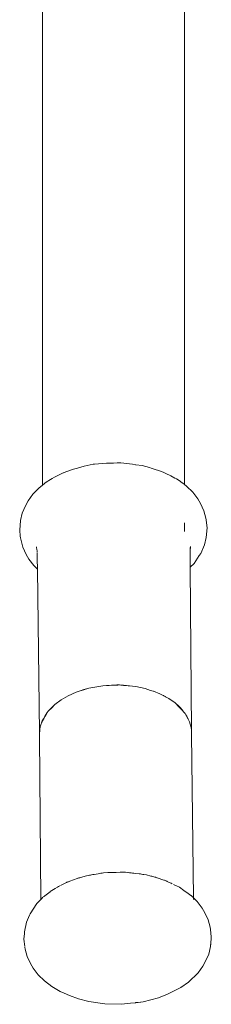
# Model space of a CAD drawing. Units: millimetres. Extents: x 295 to 2408, y 45 to 493.
# Drawn here: x 692 to 698, y 348 to 378 of the extents above; entities that cross this region are included whole.
import ezdxf

# ---------------------------------------------------------------- set-up
doc = ezdxf.new("R2010")
doc.units = ezdxf.units.MM
doc.layers.add('ProfileEdges_Nr_Pióra__7', color=7, linetype='Continuous', lineweight=18)

msp = doc.modelspace()

# ---------------------------------------------------------------- linework, layer by layer
at = {"layer": 'ProfileEdges_Nr_Pióra__7', "linetype": 'Continuous', "flags": 128}
for points in [[(693.16, 421.146), (693.16, 371.19)], [(697.517, 393.246), (697.517, 371.19)], [(693.16, 367.22), (693.16, 371.19)], [(697.517, 367.22), (697.517, 371.19)], [(693.16, 367.22), (693.16, 365.455)], [(697.517, 367.22), (697.517, 365.455)], [(693.16, 365.455), (693.16, 364.22)], [(697.517, 365.455), (697.517, 364.238)], [(693.88, 364.628), (694.078, 364.705)], [(694.078, 364.705), (694.114, 364.714)], [(694.114, 364.714), (694.239, 364.747)], [(694.239, 364.747), (694.334, 364.772)], [(694.334, 364.772), (694.439, 364.8)], [(694.439, 364.8), (694.713, 364.86)], [(694.759, 364.864), (694.713, 364.86)], [(695.127, 364.893), (694.759, 364.864)], [(695.127, 364.893), (695.232, 364.896)], [(695.232, 364.896), (695.338, 364.899)], [(695.338, 364.899), (695.447, 364.902)], [(695.447, 364.902), (695.557, 364.905)], [(695.557, 364.905), (695.827, 364.874)], [(695.827, 364.874), (695.917, 364.86)], [(695.917, 364.86), (696.011, 364.846)], [(696.023, 364.845), (696.011, 364.846)], [(696.22, 364.819), (696.023, 364.845)], [(696.22, 364.819), (696.437, 364.76)], [(696.437, 364.76), (696.496, 364.744)], [(696.518, 364.737), (696.496, 364.744)], [(696.805, 364.64), (696.518, 364.737)], [(693.412, 364.396), (693.273, 364.31)], [(693.457, 364.424), (693.412, 364.396)], [(693.526, 364.467), (693.457, 364.424)], [(693.528, 364.467), (693.798, 364.597)], [(693.798, 364.597), (693.808, 364.602)], [(693.808, 364.602), (693.88, 364.628)], [(696.878, 364.608), (696.805, 364.64)], [(696.942, 364.579), (696.878, 364.608)], [(697.091, 364.512), (696.942, 364.579)], [(697.091, 364.512), (697.219, 364.438)], [(697.219, 364.438), (697.267, 364.411)], [(697.267, 364.411), (697.35, 364.362)], [(697.439, 364.296), (697.35, 364.362)], [(693.052, 364.134), (692.867, 363.943)], [(693.052, 364.134), (693.16, 364.22)], [(693.16, 364.22), (693.216, 364.265)], [(693.216, 364.265), (693.237, 364.282)], [(693.237, 364.282), (693.273, 364.31)], [(697.49, 364.258), (697.439, 364.296)], [(697.517, 364.238), (697.49, 364.258)], [(697.577, 364.193), (697.517, 364.238)], [(697.768, 364.006), (697.577, 364.193)], [(692.72, 363.738), (692.867, 363.943)], [(697.921, 363.805), (697.768, 364.006)], [(698.006, 363.658), (697.921, 363.805)], [(692.639, 363.589), (692.543, 363.368)], [(692.72, 363.738), (692.639, 363.589)], [(698.109, 363.44), (698.006, 363.658)], [(692.49, 363.142), (692.463, 362.844)], [(692.49, 363.142), (692.543, 363.368)], [(698.169, 363.215), (698.109, 363.44)], [(698.176, 363.158), (698.169, 363.215)], [(698.176, 363.158), (698.178, 363.147)], [(698.178, 363.147), (698.205, 362.918)], [(692.463, 362.844), (692.483, 362.666)], [(697.517, 362.898), (697.509, 362.807)], [(697.517, 363.068), (697.517, 362.898)], [(698.205, 362.918), (698.179, 362.621)], [(692.489, 362.615), (692.483, 362.662)], [(692.489, 362.615), (692.556, 362.323)], [(698.179, 362.621), (698.127, 362.395)], [(692.66, 362.105), (692.556, 362.323)], [(692.983, 362.291), (692.977, 362.338)], [(692.987, 362.269), (692.983, 362.291)], [(692.989, 362.246), (692.987, 362.269)], [(692.992, 362.244), (692.998, 362.221)], [(697.682, 362.257), (697.682, 362.227)], [(697.687, 362.255), (697.682, 362.227)], [(697.69, 362.304), (697.684, 362.274)], [(697.692, 362.301), (697.687, 362.255)], [(697.697, 362.348), (697.69, 362.304)], [(697.697, 362.348), (697.692, 362.301)], [(698.127, 362.395), (698.01, 362.134)], [(692.66, 362.105), (692.742, 361.961)], [(692.742, 361.961), (692.895, 361.76)], [(692.994, 362.21), (692.998, 362.221)], [(692.997, 362.206), (692.997, 362.184)], [(692.999, 362.188), (692.999, 362.199)], [(692.999, 362.162), (693, 362.119)], [(693.001, 362.02), (693, 362.119)], [(693.002, 361.952), (693.001, 362.02)], [(693.003, 361.84), (693.002, 361.952)], [(697.683, 362.215), (697.682, 362.2)], [(697.683, 362.153), (697.682, 362.2)], [(697.683, 362.153), (697.684, 362.077)], [(697.684, 362.077), (697.684, 362.007)], [(697.684, 362.007), (697.685, 361.876)], [(697.805, 361.823), (697.966, 362.067)], [(697.966, 362.067), (698.01, 362.134)], [(693.005, 361.652), (692.895, 361.76)], [(693.004, 361.77), (693.003, 361.84)], [(693.005, 361.712), (693.004, 361.77)], [(693.005, 361.67), (693.005, 361.712)], [(693.005, 361.652), (693.005, 361.67)], [(693.066, 356.637), (693.005, 361.652)], [(697.685, 361.876), (697.686, 361.862)], [(697.686, 361.862), (697.687, 361.739)], [(697.687, 361.708), (697.805, 361.823)], [(697.687, 361.737), (697.687, 361.72)], [(697.687, 361.72), (697.687, 361.708)], [(697.687, 361.708), (697.73, 356.697)], [(695.01, 358.085), (694.585, 358.01)], [(695.01, 358.085), (695.127, 358.091)], [(695.127, 358.091), (695.206, 358.095)], [(695.206, 358.093), (695.127, 358.091)], [(695.206, 358.095), (695.28, 358.099)], [(695.28, 358.096), (695.206, 358.093)], [(695.28, 358.099), (695.338, 358.102)], [(695.338, 358.099), (695.28, 358.096)], [(695.338, 358.102), (695.436, 358.107)], [(695.436, 358.103), (695.338, 358.099)], [(695.436, 358.107), (695.448, 358.108)], [(695.47, 358.105), (695.436, 358.103)], [(695.448, 358.108), (695.47, 358.107)], [(695.47, 358.107), (695.496, 358.106)], [(695.496, 358.106), (695.47, 358.105)], [(695.521, 358.107), (695.496, 358.106)], [(695.564, 358.102), (695.521, 358.107)], [(695.564, 358.102), (695.646, 358.099)], [(695.646, 358.094), (695.564, 358.102)], [(695.646, 358.099), (695.74, 358.094)], [(695.917, 358.068), (695.646, 358.094)], [(695.74, 358.094), (695.917, 358.071)], [(695.917, 358.071), (696.026, 358.057)], [(696.026, 358.057), (695.917, 358.068)], [(696.303, 357.997), (696.026, 358.057)], [(693.95, 357.777), (693.732, 357.651)], [(694.19, 357.885), (693.95, 357.777)], [(694.19, 357.885), (694.312, 357.925)], [(694.312, 357.925), (694.432, 357.964)], [(694.432, 357.961), (694.312, 357.925)], [(694.432, 357.964), (694.515, 357.992)], [(694.515, 357.987), (694.432, 357.961)], [(694.549, 357.998), (694.515, 357.987)], [(694.517, 357.992), (694.549, 357.998)], [(694.585, 358.01), (694.549, 357.998)], [(696.475, 357.939), (696.303, 357.997)], [(696.475, 357.939), (696.554, 357.919)], [(696.554, 357.913), (696.475, 357.939)], [(696.554, 357.919), (696.565, 357.916)], [(696.611, 357.894), (696.554, 357.913)], [(696.565, 357.916), (696.611, 357.896)], [(696.611, 357.896), (696.634, 357.886)], [(696.634, 357.886), (696.611, 357.894)], [(696.69, 357.867), (696.634, 357.886)], [(696.758, 357.832), (696.69, 357.867)], [(696.758, 357.832), (696.816, 357.808)], [(696.816, 357.803), (696.758, 357.832)], [(696.816, 357.808), (696.867, 357.785)], [(696.878, 357.771), (696.816, 357.803)], [(696.867, 357.785), (696.878, 357.778)], [(696.878, 357.778), (696.916, 357.754)], [(696.917, 357.752), (696.878, 357.771)], [(696.916, 357.754), (696.933, 357.743)], [(696.933, 357.743), (696.917, 357.752)], [(697.031, 357.693), (696.933, 357.743)], [(693.34, 357.303), (693.455, 357.431)], [(693.457, 357.422), (693.34, 357.303)], [(693.457, 357.433), (693.476, 357.448)], [(693.476, 357.442), (693.457, 357.422)], [(693.476, 357.448), (693.502, 357.468)], [(693.502, 357.468), (693.476, 357.442)], [(693.54, 357.508), (693.502, 357.468)], [(693.732, 357.651), (693.54, 357.508)], [(697.227, 357.556), (697.031, 357.693)], [(697.227, 357.556), (697.339, 357.453)], [(697.339, 357.438), (697.227, 357.556)], [(697.339, 357.453), (697.394, 357.403)], [(697.439, 357.334), (697.339, 357.438)], [(693.202, 357.09), (693.237, 357.149)], [(693.237, 357.137), (693.202, 357.072)], [(693.237, 357.149), (693.248, 357.166)], [(693.248, 357.156), (693.237, 357.137)], [(693.248, 357.166), (693.274, 357.211)], [(693.274, 357.205), (693.248, 357.156)], [(693.274, 357.211), (693.309, 357.269)], [(693.309, 357.269), (693.274, 357.205)], [(693.34, 357.301), (693.309, 357.269)], [(697.394, 357.403), (697.439, 357.345)], [(697.439, 357.345), (697.468, 357.306)], [(697.468, 357.303), (697.439, 357.334)], [(697.53, 357.238), (697.473, 357.298)], [(697.554, 357.194), (697.53, 357.238)], [(697.554, 357.194), (697.585, 357.152)], [(697.623, 357.063), (697.554, 357.194)], [(697.585, 357.152), (697.623, 357.063)], [(693.088, 356.804), (693.091, 356.823)], [(693.092, 356.819), (693.088, 356.804)], [(693.092, 356.827), (693.101, 356.855)], [(693.101, 356.855), (693.092, 356.819)], [(693.117, 356.915), (693.101, 356.855)], [(693.128, 356.937), (693.117, 356.915)], [(693.128, 356.937), (693.145, 356.987)], [(693.145, 356.968), (693.128, 356.937)], [(693.145, 356.987), (693.151, 357.006)], [(693.153, 356.982), (693.145, 356.968)], [(693.152, 357.008), (693.16, 357.02)], [(693.16, 356.994), (693.153, 356.982)], [(693.16, 357.02), (693.166, 357.031)], [(693.16, 357.02), (693.16, 356.994)], [(693.166, 357.006), (693.16, 356.994)], [(693.166, 357.031), (693.193, 357.075)], [(693.193, 357.055), (693.166, 357.006)], [(693.193, 357.075), (693.202, 357.09)], [(693.202, 357.072), (693.193, 357.055)], [(697.67, 356.974), (697.623, 357.063)], [(697.686, 356.912), (697.67, 356.974)], [(697.686, 356.912), (697.699, 356.882)], [(697.699, 356.864), (697.686, 356.912)], [(697.699, 356.882), (697.704, 356.854)], [(697.705, 356.843), (697.719, 356.79)], [(693.066, 356.637), (693.078, 356.731)], [(693.071, 356.596), (693.066, 356.637)], [(693.071, 356.596), (693.068, 356.543)], [(693.112, 351.541), (693.068, 356.543)], [(693.078, 356.731), (693.071, 356.596)], [(693.081, 356.777), (693.078, 356.731)], [(693.088, 356.804), (693.081, 356.777)], [(697.722, 356.743), (697.719, 356.79)], [(697.722, 356.743), (697.73, 356.697)], [(697.727, 356.666), (697.722, 356.743)], [(697.73, 356.697), (697.727, 356.666)], [(697.731, 356.603), (697.727, 356.666)], [(697.731, 356.603), (697.792, 351.588)], [(694.633, 352.287), (694.668, 352.294)], [(694.668, 352.294), (694.707, 352.301)], [(694.707, 352.301), (694.746, 352.308)], [(694.746, 352.308), (694.871, 352.33)], [(694.871, 352.33), (694.907, 352.336)], [(694.911, 352.336), (694.951, 352.342)], [(694.951, 352.342), (694.978, 352.345)], [(694.978, 352.345), (694.992, 352.347)], [(694.992, 352.347), (695.034, 352.352)], [(695.034, 352.352), (695.163, 352.369)], [(695.163, 352.369), (695.177, 352.37)], [(695.202, 352.37), (695.177, 352.37)], [(695.242, 352.369), (695.202, 352.37)], [(695.242, 352.369), (695.256, 352.369)], [(695.256, 352.369), (695.268, 352.369)], [(695.286, 352.369), (695.268, 352.369)], [(695.331, 352.368), (695.286, 352.369)], [(695.377, 352.368), (695.331, 352.368)], [(695.424, 352.368), (695.377, 352.368)], [(695.537, 352.374), (695.424, 352.368)], [(695.582, 352.375), (695.537, 352.374)], [(695.624, 352.376), (695.582, 352.375)], [(695.665, 352.377), (695.624, 352.376)], [(695.688, 352.377), (695.665, 352.377)], [(695.705, 352.375), (695.688, 352.377)], [(695.78, 352.365), (695.705, 352.375)], [(695.832, 352.36), (695.783, 352.365)], [(695.876, 352.355), (695.832, 352.36)], [(695.918, 352.35), (695.876, 352.355)], [(695.96, 352.346), (695.918, 352.35)], [(696, 352.341), (695.96, 352.346)], [(696.124, 352.328), (696, 352.341)], [(696.163, 352.322), (696.13, 352.327)], [(696.2, 352.316), (696.163, 352.322)], [(696.236, 352.31), (696.2, 352.316)], [(696.269, 352.305), (696.236, 352.31)], [(696.353, 352.291), (696.269, 352.305)], [(693.738, 351.983), (693.899, 352.06)], [(693.899, 352.06), (693.912, 352.066)], [(693.912, 352.066), (693.926, 352.073)], [(693.941, 352.079), (693.958, 352.085)], [(693.958, 352.085), (693.977, 352.092)], [(693.977, 352.092), (693.997, 352.1)], [(693.997, 352.1), (694.225, 352.183)], [(694.225, 352.183), (694.242, 352.189)], [(694.255, 352.193), (694.275, 352.199)], [(694.275, 352.199), (694.302, 352.207)], [(694.302, 352.207), (694.332, 352.215)], [(694.332, 352.215), (694.363, 352.224)], [(694.363, 352.224), (694.395, 352.233)], [(694.395, 352.233), (694.514, 352.267)], [(694.514, 352.267), (694.567, 352.276)], [(694.567, 352.276), (694.599, 352.282)], [(694.599, 352.282), (694.633, 352.287)], [(696.476, 352.259), (696.353, 352.291)], [(696.508, 352.251), (696.476, 352.259)], [(696.54, 352.243), (696.508, 352.251)], [(696.57, 352.235), (696.54, 352.243)], [(696.599, 352.227), (696.57, 352.235)], [(696.625, 352.221), (696.599, 352.227)], [(696.628, 352.22), (696.639, 352.216)], [(696.649, 352.213), (696.668, 352.208)], [(696.676, 352.204), (696.878, 352.136)], [(696.878, 352.136), (696.899, 352.129)], [(696.899, 352.129), (696.918, 352.122)], [(696.918, 352.122), (696.936, 352.116)], [(696.952, 352.109), (696.938, 352.116)], [(696.967, 352.102), (696.952, 352.109)], [(696.981, 352.095), (696.967, 352.102)], [(697.092, 352.042), (696.981, 352.095)], [(697.092, 352.042), (697.102, 352.039)], [(697.136, 352.021), (697.102, 352.039)], [(697.29, 351.948), (697.173, 352.003)], [(693.272, 351.684), (693.392, 351.779)], [(693.399, 351.785), (693.548, 351.877)], [(693.548, 351.877), (693.62, 351.921)], [(693.62, 351.921), (693.653, 351.941)], [(693.653, 351.941), (693.714, 351.971)], [(697.336, 351.925), (697.292, 351.946)], [(697.358, 351.915), (697.337, 351.925)], [(697.358, 351.915), (697.497, 351.817)], [(697.497, 351.817), (697.622, 351.729)], [(697.626, 351.727), (697.711, 351.667)], [(692.992, 351.417), (692.787, 351.105)], [(693.112, 351.541), (692.992, 351.417)], [(693.127, 351.557), (693.112, 351.541)], [(693.177, 351.609), (693.13, 351.56)], [(693.188, 351.618), (693.272, 351.684)], [(697.77, 351.61), (697.716, 351.659)], [(697.792, 351.588), (697.773, 351.606)], [(697.791, 351.57), (697.792, 351.588)], [(697.791, 351.557), (697.791, 351.57)], [(697.791, 351.557), (697.806, 351.537)], [(697.902, 351.48), (697.792, 351.588)], [(697.902, 351.48), (698.055, 351.279)], [(692.767, 351.066), (692.787, 351.105)], [(698.055, 351.279), (698.137, 351.135)], [(698.137, 351.135), (698.241, 350.917)], [(692.611, 350.552), (692.67, 350.845)], [(692.767, 351.066), (692.67, 350.845)], [(698.301, 350.692), (698.241, 350.917)], [(692.609, 350.504), (692.593, 350.322)], [(692.611, 350.552), (692.609, 350.504)], [(698.301, 350.692), (698.308, 350.625)], [(698.334, 350.396), (698.308, 350.625)], [(692.593, 350.322), (692.619, 350.101)], [(698.315, 350.166), (698.334, 350.396)], [(692.628, 350.025), (692.621, 350.082)], [(692.688, 349.8), (692.628, 350.025)], [(698.254, 349.871), (698.307, 350.098)], [(698.312, 350.154), (698.307, 350.098)], [(698.315, 350.166), (698.312, 350.154)], [(692.792, 349.582), (692.688, 349.8)], [(692.876, 349.435), (692.792, 349.582)], [(698.158, 349.651), (698.077, 349.501)], [(698.158, 349.651), (698.254, 349.871)], [(692.876, 349.435), (693.029, 349.234)], [(697.931, 349.297), (697.639, 349.015)], [(698.077, 349.501), (697.931, 349.297)], [(693.029, 349.234), (693.22, 349.047)], [(693.22, 349.047), (693.447, 348.877)], [(697.401, 348.849), (697.639, 349.015)], [(693.706, 348.727), (693.447, 348.877)], [(693.831, 348.671), (693.706, 348.727)], [(697.276, 348.785), (696.989, 348.638)], [(697.401, 348.849), (697.276, 348.785)], [(693.831, 348.671), (693.992, 348.599)], [(693.992, 348.599), (694.264, 348.503)], [(694.577, 348.421), (694.264, 348.503)], [(694.577, 348.421), (695.071, 348.346)], [(695.854, 348.364), (696.007, 348.381)], [(696.019, 348.379), (695.854, 348.364)], [(696.007, 348.381), (696.023, 348.383)], [(696.019, 348.379), (696.248, 348.409)], [(696.023, 348.383), (696.072, 348.389)], [(696.072, 348.389), (696.248, 348.409)], [(696.248, 348.409), (696.719, 348.534)], [(696.719, 348.534), (696.989, 348.638)], [(695.071, 348.346), (695.58, 348.333)], [(695.58, 348.333), (695.854, 348.364)]]:
    msp.add_lwpolyline(points, dxfattribs=at)

doc.saveas('drawing.dxf')
